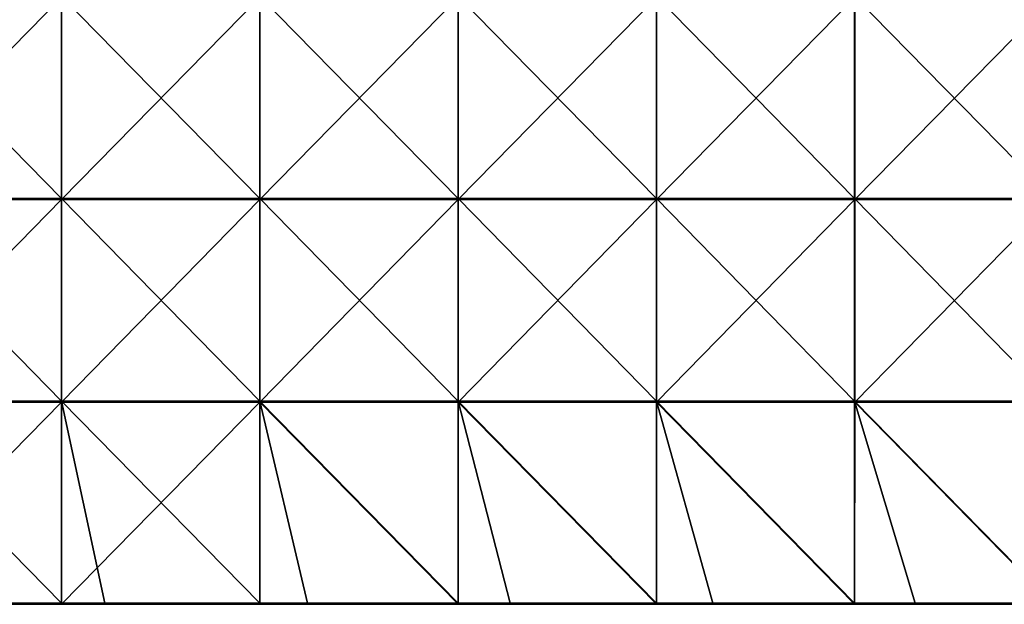
# Model space of a CAD drawing. Units: millimetres. Extents: x -501 to 501, y -550 to 10.
# Drawn here: x -10 to 233, y -279 to -134 of the extents above; entities that cross this region are included whole.
import ezdxf

# ---------------------------------------------------------------- set-up
doc = ezdxf.new("R2010")
doc.units = ezdxf.units.MM
doc.header["$LTSCALE"] = 65.185185
for name, color, linetype in [('77', 7, 'CONTINUOUS'), ('78', 7, 'CONTINUOUS'), ('80', 7, 'CONTINUOUS'), ('84', 7, 'CONTINUOUS')]:
    doc.layers.add(name, color=color, linetype=linetype)

msp = doc.modelspace()

# ---------------------------------------------------------------- linework, layer by layer
at = {"layer": '77', "linetype": 'Continuous'}
for points in [[(0, -128.65, 373), (-48.98, -128.65, 373), (0, -178.7, 373), (0, -128.65, 373)], [(0, -178.7, 373), (-48.98, -128.65, 373), (-48.98, -178.7, 373), (0, -178.7, 373)], [(48.98, -128.65, 373), (0, -128.65, 373), (48.98, -178.7, 373), (48.98, -128.65, 373)], [(48.98, -178.7, 373), (0, -128.65, 373), (0, -178.7, 373), (48.98, -178.7, 373)], [(97.95, -128.65, 373), (48.98, -128.65, 373), (97.95, -178.7, 373), (97.95, -128.65, 373)], [(97.95, -178.7, 373), (48.98, -128.65, 373), (48.98, -178.7, 373), (97.95, -178.7, 373)], [(146.93, -128.65, 373), (97.95, -128.65, 373), (146.93, -178.7, 373), (146.93, -128.65, 373)], [(146.93, -178.7, 373), (97.95, -128.65, 373), (97.95, -178.7, 373), (146.93, -178.7, 373)], [(195.9, -128.65, 373), (146.93, -128.65, 373), (195.9, -178.7, 373), (195.9, -128.65, 373)], [(195.9, -178.7, 373), (146.93, -128.65, 373), (146.93, -178.7, 373), (195.9, -178.7, 373)], [(244.88, -128.65, 373), (195.9, -128.65, 373), (244.88, -178.7, 373), (244.88, -128.65, 373)], [(244.88, -178.7, 373), (195.9, -128.65, 373), (195.9, -178.7, 373), (244.88, -178.7, 373)], [(-48.98, -228.75, 373), (0, -228.75, 373), (-48.98, -178.7, 373), (-48.98, -228.75, 373)], [(0, -228.75, 373), (0, -178.7, 373), (-48.98, -178.7, 373), (0, -228.75, 373)], [(0, -228.75, 373), (48.98, -228.75, 373), (0, -178.7, 373), (0, -228.75, 373)], [(48.98, -228.75, 373), (48.98, -178.7, 373), (0, -178.7, 373), (48.98, -228.75, 373)], [(48.98, -228.75, 373), (97.95, -228.75, 373), (48.98, -178.7, 373), (48.98, -228.75, 373)], [(97.95, -228.75, 373), (97.95, -178.7, 373), (48.98, -178.7, 373), (97.95, -228.75, 373)], [(97.95, -228.75, 373), (146.93, -228.75, 373), (97.95, -178.7, 373), (97.95, -228.75, 373)], [(146.93, -228.75, 373), (146.93, -178.7, 373), (97.95, -178.7, 373), (146.93, -228.75, 373)], [(146.93, -228.75, 373), (195.9, -228.75, 373), (146.93, -178.7, 373), (146.93, -228.75, 373)], [(195.9, -228.75, 373), (195.9, -178.7, 373), (146.93, -178.7, 373), (195.9, -228.75, 373)], [(195.9, -228.75, 373), (244.88, -228.75, 373), (195.9, -178.7, 373), (195.9, -228.75, 373)], [(244.88, -228.75, 373), (244.88, -178.7, 373), (195.9, -178.7, 373), (244.88, -228.75, 373)], [(0, -228.75, 373), (-48.98, -228.75, 373), (0, -278.75, 373), (0, -228.75, 373)], [(0, -278.75, 373), (-48.98, -228.75, 373), (-39.35, -278.75, 373), (0, -278.75, 373)], [(48.98, -228.75, 373), (0, -228.75, 373), (48.98, -278.75, 373), (48.98, -228.75, 373)], [(48.98, -278.75, 373), (0, -228.75, 373), (10.7, -278.75, 373), (48.98, -278.75, 373)], [(10.7, -278.75, 373), (0, -228.75, 373), (0, -278.75, 373), (10.7, -278.75, 373)], [(97.95, -228.75, 373), (48.98, -228.75, 373), (97.95, -278.75, 373), (97.95, -228.75, 373)], [(97.95, -278.75, 373), (48.98, -228.75, 373), (60.75, -278.75, 373), (97.95, -278.75, 373)], [(60.75, -278.75, 373), (48.98, -228.75, 373), (48.98, -278.75, 373), (60.75, -278.75, 373)], [(146.93, -228.75, 373), (97.95, -228.75, 373), (146.93, -278.75, 373), (146.93, -228.75, 373)], [(146.93, -278.75, 373), (97.95, -228.75, 373), (110.8, -278.75, 373), (146.93, -278.75, 373)], [(110.8, -278.75, 373), (97.95, -228.75, 373), (97.95, -278.75, 373), (110.8, -278.75, 373)], [(195.9, -228.75, 373), (146.93, -228.75, 373), (195.9, -278.75, 373), (195.9, -228.75, 373)], [(195.9, -278.75, 373), (146.93, -228.75, 373), (160.85, -278.75, 373), (195.9, -278.75, 373)], [(160.85, -278.75, 373), (146.93, -228.75, 373), (146.93, -278.75, 373), (160.85, -278.75, 373)], [(244.88, -228.75, 373), (195.9, -228.75, 373), (244.88, -278.75, 373), (244.88, -228.75, 373)], [(244.88, -278.75, 373), (195.9, -228.75, 373), (210.9, -278.75, 373), (244.88, -278.75, 373)], [(210.9, -278.75, 373), (195.9, -228.75, 373), (195.9, -278.75, 373), (210.9, -278.75, 373)]]:
    msp.add_3dface(points, dxfattribs=at)
at = {"layer": '78', "linetype": 'Continuous'}
for points in [[(0, -178.95, 354), (-49, -178.95, 354), (0, -128.9, 354), (0, -178.95, 354)], [(0, -128.9, 354), (-49, -178.95, 354), (-49, -128.9, 354), (0, -128.9, 354)], [(49, -178.95, 354), (0, -178.95, 354), (49, -128.9, 354), (49, -178.95, 354)], [(49, -128.9, 354), (0, -178.95, 354), (0, -128.9, 354), (49, -128.9, 354)], [(98, -178.95, 354), (49, -178.95, 354), (98, -128.9, 354), (98, -178.95, 354)], [(98, -128.9, 354), (49, -178.95, 354), (49, -128.9, 354), (98, -128.9, 354)], [(147, -178.95, 354), (98, -178.95, 354), (147, -128.9, 354), (147, -178.95, 354)], [(147, -128.9, 354), (98, -178.95, 354), (98, -128.9, 354), (147, -128.9, 354)], [(196, -178.95, 354), (147, -178.95, 354), (196, -128.9, 354), (196, -178.95, 354)], [(196, -128.9, 354), (147, -178.95, 354), (147, -128.9, 354), (196, -128.9, 354)], [(245, -178.95, 354), (196, -178.95, 354), (245, -128.9, 354), (245, -178.95, 354)], [(245, -128.9, 354), (196, -178.95, 354), (196, -128.9, 354), (245, -128.9, 354)], [(0, -229, 354), (-49, -229, 354), (0, -178.95, 354), (0, -229, 354)], [(0, -178.95, 354), (-49, -229, 354), (-49, -178.95, 354), (0, -178.95, 354)], [(49, -229, 354), (0, -229, 354), (49, -178.95, 354), (49, -229, 354)], [(49, -178.95, 354), (0, -229, 354), (0, -178.95, 354), (49, -178.95, 354)], [(98, -229, 354), (49, -229, 354), (98, -178.95, 354), (98, -229, 354)], [(98, -178.95, 354), (49, -229, 354), (49, -178.95, 354), (98, -178.95, 354)], [(147, -229, 354), (98, -229, 354), (147, -178.95, 354), (147, -229, 354)], [(147, -178.95, 354), (98, -229, 354), (98, -178.95, 354), (147, -178.95, 354)], [(196, -229, 354), (147, -229, 354), (196, -178.95, 354), (196, -229, 354)], [(196, -178.95, 354), (147, -229, 354), (147, -178.95, 354), (196, -178.95, 354)], [(245, -229, 354), (196, -229, 354), (245, -178.95, 354), (245, -229, 354)], [(245, -178.95, 354), (196, -229, 354), (196, -178.95, 354), (245, -178.95, 354)], [(0, -229, 354), (-48.98, -279, 354), (-49, -229, 354), (0, -229, 354)], [(0, -279, 354), (-48.98, -279, 354), (0, -229, 354), (0, -279, 354)], [(48.98, -279, 354), (0, -279, 354), (49, -229, 354), (48.98, -279, 354)], [(49, -229, 354), (0, -279, 354), (0, -229, 354), (49, -229, 354)], [(97.95, -279, 354), (48.98, -279, 354), (49, -229, 354), (97.95, -279, 354)], [(98, -229, 354), (97.95, -279, 354), (49, -229, 354), (98, -229, 354)], [(146.93, -279, 354), (97.95, -279, 354), (98, -229, 354), (146.93, -279, 354)], [(147, -229, 354), (146.93, -279, 354), (98, -229, 354), (147, -229, 354)], [(195.9, -279, 354), (146.93, -279, 354), (147, -229, 354), (195.9, -279, 354)], [(196, -229, 354), (195.9, -279, 354), (147, -229, 354), (196, -229, 354)], [(244.88, -279, 354), (195.9, -279, 354), (196, -229, 354), (244.88, -279, 354)], [(245, -229, 354), (244.88, -279, 354), (196, -229, 354), (245, -229, 354)]]:
    msp.add_3dface(points, dxfattribs=at)
at = {"layer": '80', "linetype": 'Continuous'}
for points in [[(-48.98, -279, 354), (0, -279, 354), (-48.98, -279, 372.75), (-48.98, -279, 354)], [(-48.98, -279, 372.75), (0, -279, 354), (-39.35, -279, 372.75), (-48.98, -279, 372.75)], [(-39.35, -279, 372.75), (0, -279, 354), (0, -279, 372.75), (-39.35, -279, 372.75)], [(0, -279, 354), (48.98, -279, 354), (0, -279, 372.75), (0, -279, 354)], [(0, -279, 372.75), (48.98, -279, 354), (10.7, -279, 372.75), (0, -279, 372.75)], [(10.7, -279, 372.75), (48.98, -279, 354), (48.98, -279, 372.75), (10.7, -279, 372.75)], [(48.98, -279, 354), (97.95, -279, 354), (48.98, -279, 372.75), (48.98, -279, 354)], [(48.98, -279, 372.75), (97.95, -279, 354), (60.75, -279, 372.75), (48.98, -279, 372.75)], [(60.75, -279, 372.75), (97.95, -279, 354), (97.95, -279, 372.75), (60.75, -279, 372.75)], [(97.95, -279, 354), (146.93, -279, 354), (97.95, -279, 372.75), (97.95, -279, 354)], [(97.95, -279, 372.75), (146.93, -279, 354), (110.8, -279, 372.75), (97.95, -279, 372.75)], [(110.8, -279, 372.75), (146.93, -279, 354), (146.93, -279, 372.75), (110.8, -279, 372.75)], [(146.93, -279, 354), (195.9, -279, 354), (146.93, -279, 372.75), (146.93, -279, 354)], [(146.93, -279, 372.75), (195.9, -279, 354), (160.85, -279, 372.75), (146.93, -279, 372.75)], [(160.85, -279, 372.75), (195.9, -279, 354), (195.9, -279, 372.75), (160.85, -279, 372.75)], [(195.9, -279, 354), (244.88, -279, 354), (195.9, -279, 372.75), (195.9, -279, 354)], [(195.9, -279, 372.75), (244.88, -279, 354), (210.9, -279, 372.75), (195.9, -279, 372.75)], [(210.9, -279, 372.75), (244.88, -279, 354), (244.88, -279, 372.75), (210.9, -279, 372.75)]]:
    msp.add_3dface(points, dxfattribs=at)
at = {"layer": '84', "linetype": 'Continuous'}
for points in [[(10.7, -278.75, 373), (0, -278.75, 373), (-39.35, -278.88, 372.97), (10.7, -278.75, 373)], [(10.7, -278.75, 373), (-39.35, -278.88, 372.97), (10.7, -278.88, 372.97), (10.7, -278.75, 373)], [(0, -278.75, 373), (-39.35, -278.75, 373), (-39.35, -278.88, 372.97), (0, -278.75, 373)], [(-39.35, -278.88, 372.97), (-39.35, -278.97, 372.88), (10.7, -278.88, 372.97), (-39.35, -278.88, 372.97)], [(10.7, -278.88, 372.97), (-39.35, -278.97, 372.88), (10.7, -278.97, 372.88), (10.7, -278.88, 372.97)], [(-39.35, -279, 372.75), (0, -279, 372.75), (10.7, -278.97, 372.88), (-39.35, -279, 372.75)], [(-39.35, -278.97, 372.88), (-39.35, -279, 372.75), (10.7, -278.97, 372.88), (-39.35, -278.97, 372.88)], [(0, -279, 372.75), (10.7, -279, 372.75), (10.7, -278.97, 372.88), (0, -279, 372.75)], [(60.75, -278.75, 373), (48.98, -278.75, 373), (10.7, -278.88, 372.97), (60.75, -278.75, 373)], [(60.75, -278.75, 373), (10.7, -278.88, 372.97), (60.75, -278.88, 372.97), (60.75, -278.75, 373)], [(48.98, -278.75, 373), (10.7, -278.75, 373), (10.7, -278.88, 372.97), (48.98, -278.75, 373)], [(10.7, -278.88, 372.97), (10.7, -278.97, 372.88), (60.75, -278.88, 372.97), (10.7, -278.88, 372.97)], [(60.75, -278.88, 372.97), (10.7, -278.97, 372.88), (60.75, -278.97, 372.88), (60.75, -278.88, 372.97)], [(10.7, -279, 372.75), (48.98, -279, 372.75), (60.75, -278.97, 372.88), (10.7, -279, 372.75)], [(10.7, -278.97, 372.88), (10.7, -279, 372.75), (60.75, -278.97, 372.88), (10.7, -278.97, 372.88)], [(48.98, -279, 372.75), (60.75, -279, 372.75), (60.75, -278.97, 372.88), (48.98, -279, 372.75)], [(110.8, -278.75, 373), (97.95, -278.75, 373), (60.75, -278.88, 372.97), (110.8, -278.75, 373)], [(110.8, -278.75, 373), (60.75, -278.88, 372.97), (110.8, -278.88, 372.97), (110.8, -278.75, 373)], [(97.95, -278.75, 373), (60.75, -278.75, 373), (60.75, -278.88, 372.97), (97.95, -278.75, 373)], [(60.75, -278.88, 372.97), (60.75, -278.97, 372.88), (110.8, -278.88, 372.97), (60.75, -278.88, 372.97)], [(110.8, -278.88, 372.97), (60.75, -278.97, 372.88), (110.8, -278.97, 372.88), (110.8, -278.88, 372.97)], [(60.75, -279, 372.75), (97.95, -279, 372.75), (110.8, -278.97, 372.88), (60.75, -279, 372.75)], [(60.75, -278.97, 372.88), (60.75, -279, 372.75), (110.8, -278.97, 372.88), (60.75, -278.97, 372.88)], [(97.95, -279, 372.75), (110.8, -279, 372.75), (110.8, -278.97, 372.88), (97.95, -279, 372.75)], [(160.85, -278.75, 373), (146.93, -278.75, 373), (110.8, -278.88, 372.97), (160.85, -278.75, 373)], [(160.85, -278.75, 373), (110.8, -278.88, 372.97), (160.85, -278.88, 372.97), (160.85, -278.75, 373)], [(146.93, -278.75, 373), (110.8, -278.75, 373), (110.8, -278.88, 372.97), (146.93, -278.75, 373)], [(110.8, -278.88, 372.97), (110.8, -278.97, 372.88), (160.85, -278.88, 372.97), (110.8, -278.88, 372.97)], [(160.85, -278.88, 372.97), (110.8, -278.97, 372.88), (160.85, -278.97, 372.88), (160.85, -278.88, 372.97)], [(110.8, -279, 372.75), (146.93, -279, 372.75), (160.85, -278.97, 372.88), (110.8, -279, 372.75)], [(110.8, -278.97, 372.88), (110.8, -279, 372.75), (160.85, -278.97, 372.88), (110.8, -278.97, 372.88)], [(146.93, -279, 372.75), (160.85, -279, 372.75), (160.85, -278.97, 372.88), (146.93, -279, 372.75)], [(210.9, -278.75, 373), (195.9, -278.75, 373), (160.85, -278.88, 372.97), (210.9, -278.75, 373)], [(210.9, -278.75, 373), (160.85, -278.88, 372.97), (210.9, -278.88, 372.97), (210.9, -278.75, 373)], [(195.9, -278.75, 373), (160.85, -278.75, 373), (160.85, -278.88, 372.97), (195.9, -278.75, 373)], [(160.85, -278.88, 372.97), (160.85, -278.97, 372.88), (210.9, -278.88, 372.97), (160.85, -278.88, 372.97)], [(210.9, -278.88, 372.97), (160.85, -278.97, 372.88), (210.9, -278.97, 372.88), (210.9, -278.88, 372.97)], [(160.85, -279, 372.75), (195.9, -279, 372.75), (210.9, -278.97, 372.88), (160.85, -279, 372.75)], [(160.85, -278.97, 372.88), (160.85, -279, 372.75), (210.9, -278.97, 372.88), (160.85, -278.97, 372.88)], [(195.9, -279, 372.75), (210.9, -279, 372.75), (210.9, -278.97, 372.88), (195.9, -279, 372.75)], [(260.95, -278.75, 373), (244.88, -278.75, 373), (210.9, -278.88, 372.97), (260.95, -278.75, 373)], [(260.95, -278.75, 373), (210.9, -278.88, 372.97), (260.95, -278.88, 372.97), (260.95, -278.75, 373)], [(244.88, -278.75, 373), (210.9, -278.75, 373), (210.9, -278.88, 372.97), (244.88, -278.75, 373)], [(210.9, -278.88, 372.97), (210.9, -278.97, 372.88), (260.95, -278.88, 372.97), (210.9, -278.88, 372.97)], [(260.95, -278.88, 372.97), (210.9, -278.97, 372.88), (260.95, -278.97, 372.88), (260.95, -278.88, 372.97)], [(210.9, -279, 372.75), (244.88, -279, 372.75), (260.95, -278.97, 372.88), (210.9, -279, 372.75)], [(210.9, -278.97, 372.88), (210.9, -279, 372.75), (260.95, -278.97, 372.88), (210.9, -278.97, 372.88)]]:
    msp.add_3dface(points, dxfattribs=at)

doc.saveas('drawing.dxf')
